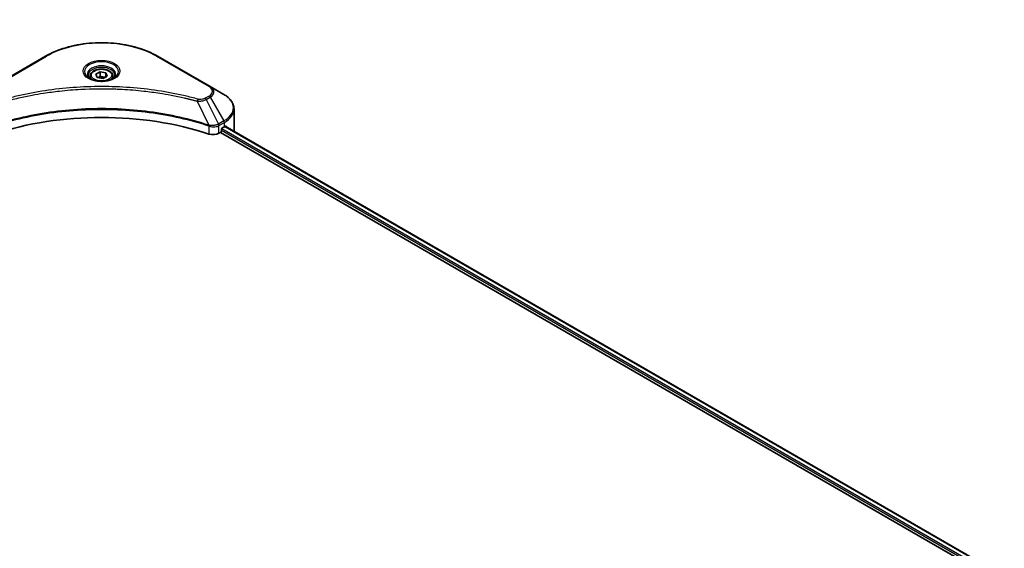
# Model space of a CAD drawing. Units: millimetres. Extents: x 87 to 10704, y 48 to 1874.
# Drawn here: x 979 to 1296, y 742 to 913 of the extents above; entities that cross this region are included whole.
import ezdxf

# ---------------------------------------------------------------- set-up
doc = ezdxf.new("R2010")
doc.units = ezdxf.units.MM
doc.header["$LTSCALE"] = 6
doc.layers.get('Defpoints').update_dxf_attribs({"lineweight": 25})
for name, color, linetype, lineweight in [('Dimension (ISO)', 7, 'Continuous', 18), ('Visible (ISO)', 7, 'Continuous', 35), ('Visible Narrow (ISO)', 7, 'Continuous', 25)]:
    doc.layers.add(name, color=color, linetype=linetype, lineweight=lineweight)
doc.styles.add('Note Text (TK)', font='txt')
doc.dimstyles.new('Default - Method 1b (TK)', dxfattribs={"dimscale": 6, "dimtxt": 2.5, "dimasz": 2.5, "dimexe": 1, "dimexo": 1.5, "dimgap": 1, "dimtad": 1, "dimtoh": 1, "dimrnd": 1e-08, "dimdsep": 46, "dimtxsty": 'Note Text (TK)', "dimcen": 0.09, "dimdle": 5, "dimclrd": 100, "dimclre": 100, "dimclrt": 7, "dimadec": 1, "dimazin": 1, "dimtfac": 1, "dimtmove": 0, "dimatfit": 3, "dimfxl": 1, "dimtolj": 1, "dimlwd": -1, "dimlwe": -1, "dimarcsym": 0})

# ---------------------------------------------------------------- blocks, each defined once
blk = doc.blocks.new('*D20')
at = {"layer": 'Defpoints', "color": 0}
for p in [(975.8, 1166.99), (1077.7, 1108.16), (562.85, 928.57)]:
    blk.add_point(p, dxfattribs=at)
at = {"layer": 'Dimension (ISO)', "color": 100}
for p, q in [((984.8, 1161.8), (1083.7, 1104.7)), ((677.74, 877.24), (1064.71, 1100.66)), ((571.85, 923.38), (670.75, 866.28))]:
    blk.add_line(p, q, dxfattribs=at)
for points in [[(1063.46, 1102.83), (1065.96, 1098.5), (1077.7, 1108.16)], [(676.49, 879.41), (678.99, 875.08), (664.75, 869.74)]]:
    blk.add_solid(points, dxfattribs=at)
at = {"layer": 'Dimension (ISO)', "color": 7, "insert": (856.03, 994.17), "char_height": 15, "attachment_point": 4, "rotation": 30, "style": 'Note Text (TK)'}
blk.add_mtext('\\A1;{\\Q-30.000;\\W0.816;\\H0.816x;438}', dxfattribs=at)

msp = doc.modelspace()

# ---------------------------------------------------------------- linework, layer by layer
at = {"layer": 'Visible (ISO)'}
for p, q in [((986.8569, 900.8429), (969.8863, 891.045)), ((1039.9303, 891.045), (1022.9598, 900.8429)), ((1003.0494, 895.0048), (1004.4102, 895.7905)), ((1004.4102, 895.7905), (1006.2692, 895.5029)), ((1004.4102, 894.3753), (1004.4102, 895.7905)), ((1006.2692, 895.5029), (1006.7673, 894.4297)), ((1006.2692, 894.1421), (1006.2692, 895.5029)), ((1001.2417, 894.3907), (1001.2417, 893.564)), ((1003.5475, 893.9316), (1003.0494, 895.0048)), ((1005.4064, 893.644), (1003.5475, 893.9316)), ((1006.7673, 894.4297), (1005.4064, 893.644)), ((1008.575, 894.3907), (1008.575, 893.564)), ((989.1775, 889.3365), (989.1786, 889.3372)), ((1020.6384, 889.337), (1020.6389, 889.3367)), ((1020.9043, 889.3023), (1020.9043, 889.3021)), ((1021.5437, 889.2163), (1021.5437, 889.2163)), ((1044.3682, 888.4827), (1039.9303, 891.045)), ((1027.3796, 888.2636), (1027.3797, 888.2636)), ((1027.8119, 888.1808), (1027.8119, 888.1807)), ((1047.6305, 876.9721), (1047.6305, 883.8229)), ((1038.968, 878.7544), (1038.9831, 878.7457)), ((1039.9161, 878.207), (1039.9166, 878.2067)), ((1043.5635, 876.7543), (1043.5635, 877.1898)), ((1043.8463, 877.6797), (1044.5063, 878.0607)), ((1044.774, 878.221), (1296.0375, 733.1539)), ((1042.7655, 875.967), (1043.2807, 876.2644)), ((1043.2807, 876.2644), (1294.6573, 731.1321))]:
    msp.add_line(p, q, dxfattribs=at)
for centre, major_axis, ratio, start_param, end_param in [((1004.9083, 891.4513), (4.3333, 0), 0.57735027, 3.62692282, 3.62701417), ((1004.9083, 891.4513), (-3.6667, 0), 0.57735027, 0.57230409, 0.57259773), ((1004.9083, 891.4513), (-3.6667, 0), 0.57735027, 2.56833258, 2.56853998), ((1004.9083, 891.4513), (4.3333, 0), 0.57735027, 5.7971013, 5.79715332), ((1004.9083, 841.0462), (69.3333, 0), 0.57735027, 1.04765332, 2.09393933), ((1043.2807, 876.591), (-0.2, -0.3464), 0.57735027, 0.78539816, 2.35619449), ((1043.8463, 877.3531), (-0.2, -0.3464), 0.57735027, 3.92699082, 5.49778714), ((1036.9638, 882.4154), (10.6667, 0), 0.57735027, 5.49778714, 5.54273822), ((1036.9638, 883.0686), (-10.6509, 7.4461), 0.07779162, 3.81387335, 3.90751018), ((1036.9638, 883.0686), (-10.6509, 7.4461), 0.07779162, 3.78580803, 3.81387335), ((1036.9638, 876.9721), (10.6667, 0), 0.57735027, 6.22013231, 6.28318531), ((1040.8799, 877.0557), (2.6667, 0), 0.57735027, 4.18924598, 5.49778714)]:
    msp.add_ellipse(centre, major_axis=major_axis, ratio=ratio, start_param=start_param, end_param=end_param, dxfattribs=at)
for points, knots in [([(986.8569, 900.8429), (988.7647, 901.9444), (990.9616, 902.8646), (995.7273, 904.2665), (998.2953, 904.7479), (1003.5603, 905.2293), (1006.2564, 905.2293), (1011.5213, 904.7479), (1014.0894, 904.2665), (1018.855, 902.8646), (1021.052, 901.9444), (1022.9598, 900.8429)], [3.14159265, 3.14159265, 3.14159265, 3.14159265, 3.45575192, 3.45575192, 3.76991118, 3.76991118, 4.08407045, 4.08407045, 4.39822972, 4.39822972, 4.71238898, 4.71238898, 4.71238898, 4.71238898]), ([(1001.2417, 894.3907), (1001.2417, 894.6191), (1001.2955, 894.8467), (1001.5025, 895.2855), (1001.6625, 895.494), (1002.0843, 895.8864), (1002.3572, 896.0643), (1002.9818, 896.3603), (1003.3361, 896.4762), (1004.0819, 896.6327), (1004.473, 896.6737), (1005.2549, 896.6793), (1005.6455, 896.6443), (1006.3923, 896.5004), (1006.7483, 896.3913), (1007.3926, 896.1038), (1007.6807, 895.9249), (1008.1483, 895.5075), (1008.3311, 895.2695), (1008.5295, 894.8104), (1008.575, 894.6008), (1008.575, 894.3907)], [2.35619449, 2.35619449, 2.35619449, 2.35619449, 2.62198886, 2.62198886, 2.91161337, 2.91161337, 3.23970828, 3.23970828, 3.57841915, 3.57841915, 3.91455234, 3.91455234, 4.24911174, 4.24911174, 4.58502719, 4.58502719, 4.92367944, 4.92367944, 5.25327908, 5.25327908, 5.49778714, 5.49778714, 5.49778714, 5.49778714]), ([(1001.4072, 893.4374), (1001.3623, 893.4694), (1001.3192, 893.5019), (1001.1521, 893.6347), (1001.0437, 893.7375), (1000.8626, 893.9427), (1000.79, 894.0449), (1000.678, 894.2439), (1000.6385, 894.3406), (1000.5871, 894.528), (1000.575, 894.6188), (1000.575, 894.7095)], [1.676424822, 1.676424822, 1.676424822, 1.676424822, 1.727875959, 1.727875959, 1.884955592, 1.884955592, 2.042035225, 2.042035225, 2.199114858, 2.199114858, 2.35619449, 2.35619449, 2.35619449, 2.35619449]), ([(1001.0395, 893.6305), (1001.4082, 893.4176), (1001.8438, 893.2308), (1002.81, 892.9357), (1003.3415, 892.8283), (1004.4453, 892.7095), (1005.018, 892.699), (1006.14, 892.7777), (1006.6892, 892.8671), (1007.7016, 893.1327), (1008.1651, 893.3082), (1008.637, 893.5518), (1008.7083, 893.5907), (1008.7772, 893.6305)], [4.71238898, 4.71238898, 4.71238898, 4.71238898, 5.01119213, 5.01119213, 5.31351931, 5.31351931, 5.61874121, 5.61874121, 5.92425149, 5.92425149, 6.22732827, 6.22732827, 6.28318531, 6.28318531, 6.28318531, 6.28318531]), ([(1009.2417, 894.7095), (1009.2417, 894.6188), (1009.2296, 894.528), (1009.1782, 894.3406), (1009.1386, 894.2439), (1009.0266, 894.0449), (1008.954, 893.9427), (1008.773, 893.7375), (1008.6645, 893.6347), (1008.4974, 893.5019), (1008.4543, 893.4694), (1008.4094, 893.4374)], [5.497787144, 5.497787144, 5.497787144, 5.497787144, 5.654866776, 5.654866776, 5.811946409, 5.811946409, 5.969026042, 5.969026042, 6.126105675, 6.126105675, 6.177556812, 6.177556812, 6.177556812, 6.177556812]), ([(1047.6305, 883.8229), (1047.6305, 884.1857), (1047.5808, 884.5483), (1047.3865, 885.2566), (1047.2421, 885.6022), (1046.8687, 886.2657), (1046.6398, 886.5837), (1046.1077, 887.1866), (1045.8045, 887.4716), (1045.133, 888.0052), (1044.7647, 888.2539), (1044.3682, 888.4827)], [0.785398163, 0.785398163, 0.785398163, 0.785398163, 0.942477796, 0.942477796, 1.099557429, 1.099557429, 1.256637061, 1.256637061, 1.413716694, 1.413716694, 1.570796327, 1.570796327, 1.570796327, 1.570796327]), ([(1045.042, 878.2762), (1045.0368, 878.2804), (1045.0315, 878.2842), (1045.0026, 878.3008), (1044.973, 878.3064), (1044.9074, 878.2971), (1044.8715, 878.2822), (1044.8376, 878.2608)], [-0.0705290281, -0.0705290281, -0.0705290281, -0.0705290281, -0.0678449297, -0.0678449297, -0.056529226, -0.056529226, -0.0452135224, -0.0452135224, -0.0452135224, -0.0452135224])]:
    msp.add_open_spline(points, degree=3, knots=knots, dxfattribs=at)
for points, weights in [([(1004.4102, 894.3753), (1004.0762, 894.0711), (1003.7866, 893.8946)], [2.47907954222, 2.65359322647, 2.66928636516]), ([(1006.1601, 894.0791), (1005.2976, 894.0215), (1004.4102, 894.3753)], [1.01523736138, 1.14666441016, 1])]:
    msp.add_rational_spline(points, weights, degree=2, dxfattribs=at)
at = {"layer": 'Visible Narrow (ISO)'}
for p, q in [((970.2197, 891.0119), (987.1902, 900.8099)), ((1022.6264, 900.8099), (1039.597, 891.0119)), ((1028.0072, 888.1427), (1028.0072, 888.1428)), ((1035.7692, 886.3281), (1039.481, 878.5826)), ((1036.9559, 886.3784), (1036.9561, 886.3783)), ((1039.597, 887.9714), (1038.3364, 887.2436)), ((1038.6697, 886.8917), (1039.9303, 887.6195)), ((1038.6697, 886.8917), (1042.6419, 878.9362)), ((1039.9303, 887.6195), (1044.3682, 879.9329)), ((1044.3682, 879.9329), (1042.6419, 878.9362)), ((1039.5476, 878.3416), (1039.5476, 875.722)), ((1040.9511, 878.4803), (1040.9512, 878.4803)), ((1041.6342, 878.086), (1041.6346, 878.0857)), ((1041.8438, 878.6181), (1041.8439, 878.6181)), ((1042.4104, 878.291), (1042.4109, 878.2907)), ((1042.7655, 875.967), (1042.7655, 878.4631)), ((1042.78, 878.4716), (1044.5063, 879.4683)), ((1043.5635, 876.9721), (1294.7354, 731.9579)), ((1043.6991, 877.547), (1295.0275, 732.4425)), ((1044.5063, 878.0607), (1044.5063, 879.4683)), ((1044.6983, 878.1745), (1295.9594, 733.1088)), ((1044.814, 878.246), (1045.6579, 877.7588)), ((1045.0084, 878.2956), (1045.042, 878.2762))]:
    msp.add_line(p, q, dxfattribs=at)
for centre, major_axis, ratio, start_param, end_param in [((1004.9083, 890.5804), (25.0572, 0), 0.57735027, 0.78539816, 2.35619449), ((987.1902, 900.2656), (-0.3333, 0.5774), 0.57735027, 5.49778714, 6.28318531), ((1004.9083, 895.8642), (-5.4714, 0), 0.57735027, 2.35619449, 7.06858347), ((1022.6264, 900.2656), (0.3333, 0.5774), 0.57735027, 0, 0.78539816), ((1004.9083, 895.0944), (4.5286, 0), 0.57735027, 5.59811367, 10.10984959), ((1004.9083, 894.7095), (-4.3333, 0), 0.57735027, 3.14159265, 6.28318531), ((1004.9083, 894.3907), (-3.6667, 0), 0.57735027, 0, 0.56017967), ((1004.9083, 894.3907), (3.6667, 0), 0.57735027, 5.72300564, 6.28318531), ((1039.597, 890.4676), (0.3333, 0.5774), 0.57735027, 0, 0.78539816), ((1036.9638, 889.4917), (3.7239, 0), 0.57735027, 5.49778714, 7.06858347), ((1036.9638, 889.3323), (4.1953, 0), 0.57735027, 5.49778714, 7.06858347), ((1036.0324, 886.4312), (-0.1768, -0.6428), 0.35119009, 3.8060434, 4.96915068), ((1038.3364, 886.6993), (0.3333, -0.5774), 0.57735027, 1.57079633, 2.35619449), ((1039.597, 887.4271), (0.3333, -0.5774), 0.57735027, 1.57079633, 2.35619449), ((1036.9638, 884.2078), (10.4714, 0), 0.57735027, 5.49778714, 7.06858347), ((1036.9638, 883.8229), (10.6667, 0), 0.57735027, 5.49778714, 6.28318531), ((1044.0349, 879.7404), (-0.3333, 0.5774), 0.57735027, 3.92699082, 4.71238898), ((1039.7934, 878.7105), (0.2098, 0.6328), 0.40712817, 1.90647612, 2.25484869), ((1039.8807, 878.6751), (-0.2831, -0.6036), 0.32125202, 5.03973231, 5.43982437), ((1042.1703, 876.1514), (1.831, 2.9261), 0.47715929, 0.71303098, 0.72091287), ((1042.2941, 878.7353), (-0.338, 0.5746), 0.57192456, 3.92235737, 4.70826907), ((1042.3086, 878.7437), (0.3333, -0.5774), 0.57735027, 0.78539816, 1.57079633), ((1042.6193, 876.948), (1.1227, 1.623), 0.50851095, 0.82129852, 0.83175967)]:
    msp.add_ellipse(centre, major_axis=major_axis, ratio=ratio, start_param=start_param, end_param=end_param, dxfattribs=at)
for centre, major_axis in [((1004.9083, 896.0237), (-5.9428, 0)), ((1004.9083, 894.7173), (3.2667, 0))]:
    msp.add_ellipse(centre, major_axis=major_axis, ratio=0.57735027, dxfattribs=at)
for points, knots in [([(1036.0324, 886.9756), (1034.6493, 887.356), (1031.8417, 888.067), (1026.081, 889.2798), (1018.6519, 890.3944), (1006.4676, 891.2948), (994.1364, 890.8417), (983.7357, 889.2795), (977.975, 888.0671), (975.1674, 887.356), (973.7842, 886.9756)], [0, 0, 0, 0, 0.34472946, 0.68945893, 1.37891786, 2.06837678, 3.44729464, 4.13675357, 4.48148303, 4.82621249, 4.82621249, 4.82621249, 4.82621249]), ([(974.0475, 886.3281), (974.0787, 886.3364), (974.1098, 886.3447), (974.141, 886.353), (974.3246, 886.4021), (974.5928, 886.4734), (974.7652, 886.5186), (974.8736, 886.547), (974.9602, 886.5695), (975.0559, 886.5944), (975.1, 886.6058), (975.1465, 886.6179), (975.1999, 886.6318), (975.9703, 886.8318), (976.778, 887.0344), (977.5343, 887.2153), (977.7621, 887.2698), (977.99, 887.3235), (978.2253, 887.3781), (979.6327, 887.7045), (981.0612, 888.0035), (982.5044, 888.2764), (983.7083, 888.5041), (984.9308, 888.7155), (986.1555, 888.9063), (987.8671, 889.173), (989.5812, 889.4007), (991.3197, 889.5939), (993.6048, 889.8478), (995.9203, 890.0412), (998.2394, 890.1656), (1001.9736, 890.366), (1005.7208, 890.3943), (1009.4622, 890.2584), (1010.1684, 890.2327), (1010.8735, 890.2012), (1011.5776, 890.1635), (1013.8972, 890.0393), (1016.209, 889.8481), (1018.4972, 889.5939), (1020.2359, 889.4007), (1021.9502, 889.1732), (1023.6618, 888.9064), (1024.8862, 888.7156), (1026.1084, 888.5041), (1027.3121, 888.2764), (1028.7552, 888.0034), (1030.1836, 887.7043), (1031.5914, 887.3781), (1031.7064, 887.3514), (1031.8213, 887.3246), (1031.936, 887.2976), (1032.0487, 887.2711), (1032.1613, 887.2444), (1032.2738, 887.2175), (1032.3841, 887.1912), (1032.4943, 887.1647), (1032.6044, 887.1381), (1032.7123, 887.112), (1032.8201, 887.0857), (1032.9278, 887.0593), (1033.0331, 887.0335), (1033.1383, 887.0076), (1033.2435, 886.9815), (1033.346, 886.9561), (1033.4485, 886.9306), (1033.5509, 886.9049), (1033.6468, 886.8809), (1033.7427, 886.8567), (1033.8385, 886.8325), (1033.9348, 886.8081), (1034.031, 886.7836), (1034.1272, 886.7591), (1034.2196, 886.7354), (1034.312, 886.7117), (1034.4044, 886.6879), (1034.4845, 886.6673), (1034.5645, 886.6465), (1034.6445, 886.6257), (1034.7275, 886.6042), (1034.8105, 886.5825), (1034.8935, 886.5608), (1034.9697, 886.5408), (1035.046, 886.5208), (1035.1222, 886.5007), (1035.267, 886.4624), (1035.3692, 886.4358), (1035.5361, 886.3909), (1035.594, 886.3753), (1035.6564, 886.3584), (1035.7065, 886.3449), (1035.7274, 886.3393), (1035.7482, 886.3336), (1035.7692, 886.3281)], [-4.82621249, -4.82621249, -4.82621249, -4.82621249, -4.81844842, -4.81844842, -4.81844842, -4.77269349, -4.77269349, -4.77269349, -4.74390962, -4.74390962, -4.74390962, -4.73061692, -4.73061692, -4.73061692, -4.53913686, -4.53913686, -4.53913686, -4.48148303, -4.48148303, -4.48148303, -4.13675357, -4.13675357, -4.13675357, -3.84919093, -3.84919093, -3.84919093, -3.44729464, -3.44729464, -3.44729464, -2.91901319, -2.91901319, -2.91901319, -2.06837678, -2.06837678, -2.06837678, -1.90783066, -1.90783066, -1.90783066, -1.37891786, -1.37891786, -1.37891786, -0.97698999, -0.97698999, -0.97698999, -0.68945893, -0.68945893, -0.68945893, -0.34472946, -0.34472946, -0.34472946, -0.31656511, -0.31656511, -0.31656511, -0.28890509, -0.28890509, -0.28890509, -0.26177095, -0.26177095, -0.26177095, -0.23519152, -0.23519152, -0.23519152, -0.20920511, -0.20920511, -0.20920511, -0.18386262, -0.18386262, -0.18386262, -0.16011563, -0.16011563, -0.16011563, -0.13625792, -0.13625792, -0.13625792, -0.11332385, -0.11332385, -0.11332385, -0.09343365, -0.09343365, -0.09343365, -0.07279556, -0.07279556, -0.07279556, -0.05381314, -0.05381314, -0.05381314, -0.01773212, -0.01773212, -0.01773212, -0.00521417, -0.00521417, -0.00521417, 0, 0, 0, 0]), ([(1035.7692, 886.3281), (1035.9863, 886.3212), (1036.2091, 886.3228), (1036.4237, 886.3332), (1036.5142, 886.3375), (1036.604, 886.3435), (1036.694, 886.3511), (1036.8611, 886.3653), (1037.0257, 886.385), (1037.1857, 886.4106), (1037.3161, 886.4315), (1037.4435, 886.4564), (1037.5677, 886.485), (1037.7648, 886.5303), (1037.9284, 886.578), (1038.1018, 886.6386), (1038.2934, 886.7056), (1038.5073, 886.8006), (1038.6697, 886.8917)], [-0.187502416, -0.187502416, -0.187502416, -0.187502416, -0.149825893, -0.149825893, -0.149825893, -0.133930297, -0.133930297, -0.133930297, -0.104414332, -0.104414332, -0.104414332, -0.080358178, -0.080358178, -0.080358178, -0.04217927, -0.04217927, -0.04217927, 0, 0, 0, 0]), ([(1038.3364, 887.2436), (1038.0838, 887.0978), (1037.5582, 886.9152), (1036.7197, 886.8529), (1036.2474, 886.9164), (1036.0324, 886.9756)], [0, 0, 0, 0, 0.080358178, 0.133930297, 0.187502416, 0.187502416, 0.187502416, 0.187502416]), ([(1039.481, 878.5826), (1033.4917, 880.5617), (1020.5288, 883.5123), (999.6628, 884.4058), (982.6692, 882.1752), (973.3303, 879.5722), (970.3356, 878.5826)], [-5.47772979, -5.47772979, -5.47772979, -5.47772979, -3.91266414, -2.34759848, -0.78253283, 0, 0, 0, 0]), ([(970.3555, 878.3768), (973.3421, 879.3668), (976.4568, 880.2274), (979.6652, 880.9501), (986.0819, 882.3954), (992.8754, 883.2862), (999.7459, 883.5818), (1006.6163, 883.8775), (1013.5639, 883.5781), (1020.2818, 882.6979), (1026.9998, 881.8177), (1033.4881, 880.3569), (1039.4611, 878.3768)], [0, 0, 0, 0, 0.78253283, 0.78253283, 0.78253283, 2.34759848, 2.34759848, 2.34759848, 3.91266414, 3.91266414, 3.91266414, 5.47772979, 5.47772979, 5.47772979, 5.47772979]), ([(1039.5476, 878.3416), (1039.8333, 878.2174), (1040.151, 878.13), (1040.4791, 878.0834), (1040.8073, 878.0369), (1041.1458, 878.0313), (1041.4703, 878.0651), (1041.9571, 878.1158), (1042.4121, 878.2563), (1042.7655, 878.4631)], [-0.196787795, -0.196787795, -0.196787795, -0.196787795, -0.140562711, -0.140562711, -0.140562711, -0.084337626, -0.084337626, -0.084337626, 0, 0, 0, 0]), ([(1042.6242, 878.9262), (1042.431, 878.8171), (1042.2008, 878.7214), (1041.9623, 878.651), (1041.799, 878.6028), (1041.6295, 878.5647), (1041.4497, 878.5352), (1041.2947, 878.5099), (1041.1354, 878.4919), (1040.9737, 878.4817), (1040.8278, 878.4725), (1040.6799, 878.4696), (1040.5318, 878.4725), (1040.412, 878.4748), (1040.2922, 878.481), (1040.1731, 878.491), (1039.9815, 878.507), (1039.7906, 878.5327), (1039.6061, 878.5671)], [0, 0, 0, 0, 0.050060504, 0.050060504, 0.050060504, 0.084337626, 0.084337626, 0.084337626, 0.113903258, 0.113903258, 0.113903258, 0.140562711, 0.140562711, 0.140562711, 0.162131477, 0.162131477, 0.162131477, 0.196787795, 0.196787795, 0.196787795, 0.196787795])]:
    msp.add_open_spline(points, degree=3, knots=knots, dxfattribs=at)
for points in [[(1039.4611, 878.3768), (1039.4901, 878.3672), (1039.519, 878.3551), (1039.5476, 878.3416)], [(1039.6061, 878.5671), (1039.5657, 878.5747), (1039.5241, 878.5803), (1039.481, 878.5826)]]:
    msp.add_open_spline(points, degree=3, dxfattribs=at)

# ---------------------------------------------------------------- dimensions: what is measured, and where the dimension line sits
at = {"layer": 'Dimension (ISO)', "color": 100}
dim = msp.add_linear_dim(base=(1077.7028, 1108.1606), p1=(562.8543, 928.5745), p2=(975.8047, 1166.9915), angle=210, text='{\\Q-30.000;\\W0.816;\\H0.816x;<>}', dimstyle='Default - Method 1b (TK)', override={"dimgap": 1, "dimdec": 2, "dimlfac": 0.918559, "dimtol": 0, "dimlim": 0, "dimtp": 0, "dimtm": 0, "dimtdec": 2, "dimtofl": 0, "dimatfit": 1}, dxfattribs=at)
dim.commit()
dim.dimension.update_dxf_attribs({"geometry": '*D20', "text_midpoint": (871.2276, 988.9521), "dimtype": 160})

doc.saveas('drawing.dxf')
